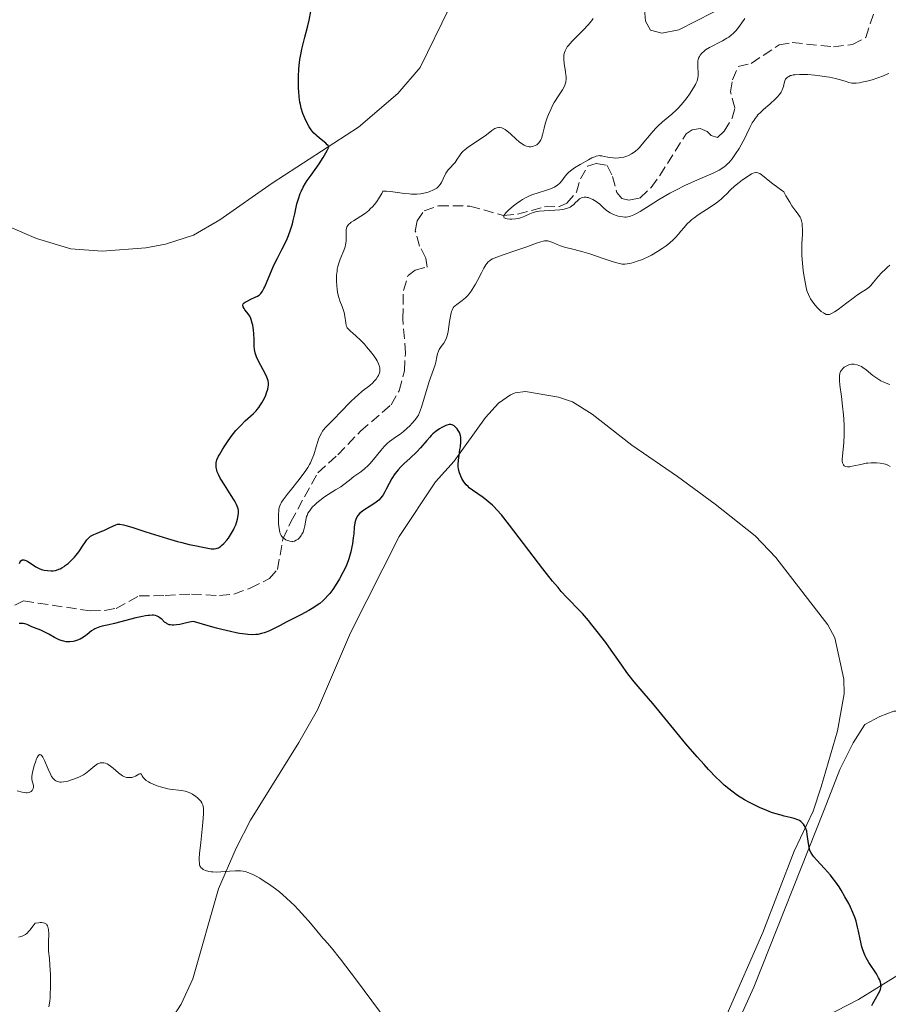
# Model space of a CAD drawing. Units: metres. Extents: x 628939 to 631599, y 4674098 to 4676460.
# Drawn here: x 629089 to 629236, y 4675602 to 4675769 of the extents above; entities that cross this region are included whole.
import ezdxf

# ---------------------------------------------------------------- set-up
doc = ezdxf.new("R2010")
doc.units = ezdxf.units.M
doc.header["$MEASUREMENT"] = 0
doc.linetypes.add('DGN Style 3', pattern=[2.435891, 1.739922, -0.695969])
for name, color, linetype, lineweight in [('Barranco lineal', 142, 'DGN Style 3', 13), ('Curva de nivel directora', 30, 'Continuous', 30), ('Curva de nivel intermedia', 30, 'Continuous', 0), ('Línea de cambio de uso (parcela vista)', 92, 'Continuous', 0)]:
    doc.layers.add(name, color=color, linetype=linetype, lineweight=lineweight)

msp = doc.modelspace()

# ---------------------------------------------------------------- linework, layer by layer
at = {"layer": 'Barranco lineal', "color": 142, "linetype": 'DGN Style 3', "lineweight": 13}
for points in [[(629155.96, 4675726.4, 365.9), (629157.99, 4675726.95, 365.9), (629157.8, 4675728.47, 365.75), (629156.74, 4675730.5, 365.29), (629156.01, 4675733.04, 364.98), (629156.32, 4675734.75, 364.76), (629157.49, 4675736.47, 364.76), (629159.93, 4675737.33, 364.76), (629165.25, 4675737.28, 364.7), (629170.95, 4675735.68, 364.68), (629173.32, 4675735.88, 364.76), (629177.9, 4675737.16, 364.6), (629180.45, 4675737.21, 364.53), (629181.64, 4675737.74, 364.22), (629183.29, 4675739.61, 364.22), (629183.95, 4675741.86, 364.07), (629185.18, 4675744.02, 363.92), (629186.63, 4675744.46, 363.92), (629188.51, 4675744.15, 363.76), (629189.39, 4675742.3, 363.69), (629190.12, 4675739.59, 363.69), (629190.98, 4675738.58, 363.53), (629192.18, 4675738.26, 363.53), (629194.05, 4675738.63, 363.61), (629195.92, 4675740.41, 363.38), (629197.39, 4675742.44, 363.08), (629201.86, 4675749.49, 362.85), (629202.87, 4675750.19, 362.85), (629204.23, 4675750.38, 362.77), (629205.43, 4675749.88, 362.62), (629206.12, 4675749.22, 362.77), (629207.15, 4675748.9, 362.92), (629208.32, 4675749.94, 363), (629209.65, 4675752.13, 362.51), (629210.13, 4675753.88, 362.09), (629209.4, 4675756.6, 361.63), (629209.7, 4675758.65, 361.55), (629210.69, 4675760.88, 361.4), (629212.89, 4675761.43, 361.09), (629217.6, 4675764.57, 360.64), (629219.81, 4675764.95, 360.48), (629226.8, 4675764.22, 360.18), (629230.03, 4675764.62, 360.1), (629232.28, 4675765.78, 359.9), (629234.28, 4675771.87, 360.01)], [(629088.17, 4675669.74, 374.44), (629089.69, 4675670.44, 374.22), (629100.95, 4675668.77, 374.29), (629103.44, 4675668.82, 374.22), (629105.37, 4675669.18, 374.14), (629109.25, 4675671.29, 373.91), (629113.67, 4675671.37, 373.53), (629118.09, 4675671.62, 372.77), (629122.86, 4675671.36, 372.23), (629125.28, 4675671.62, 371.64), (629128.07, 4675672.63, 371.26), (629131.32, 4675674.23, 371.09), (629132.66, 4675675.78, 370.86), (629133.59, 4675680.9, 370.4), (629134.91, 4675683.82, 369.1), (629139.51, 4675692.13, 368.58), (629142.88, 4675695.19, 368.49), (629146.73, 4675699.18, 368.11), (629151.9, 4675703.65, 367.62), (629153.27, 4675706.03, 367.19), (629154.15, 4675709.38, 366.84), (629154.34, 4675712.36, 366.9), (629153.89, 4675718.19, 366.21), (629153.98, 4675722.96, 365.82), (629154.78, 4675725.53, 365.67), (629155.96, 4675726.4, 365.9)]]:
    msp.add_polyline3d(points, dxfattribs=at)
at = {"layer": 'Curva de nivel directora', "color": 30, "linetype": 'Continuous', "lineweight": 30, "elevation": 375, "flags": 128}
for points in [[(629130.82, 4675705.64), (629131.02, 4675706.28), (629131.1, 4675706.7), (629131.12, 4675706.89), (629131.13, 4675707.17), (629131.12, 4675707.35), (629131.07, 4675707.71), (629130.97, 4675708.06), (629130.88, 4675708.3), (629130.63, 4675708.83), (629129.48, 4675711.01), (629129.14, 4675711.74), (629129.01, 4675712.09), (629128.9, 4675712.41), (629128.78, 4675713.02), (629128.72, 4675713.59), (629128.71, 4675714.73), (629128.65, 4675715.68), (629128.59, 4675716.32), (629128.47, 4675717.11), (629128.4, 4675717.46), (629128.24, 4675718.08), (629128.1, 4675718.42), (629127.99, 4675718.62), (629127.73, 4675719.01), (629127.49, 4675719.32), (629127.15, 4675719.74), (629127.01, 4675719.94), (629126.86, 4675720.23), (629126.82, 4675720.37), (629126.81, 4675720.49), (629126.88, 4675720.71), (629127.05, 4675720.91), (629127.21, 4675721.03), (629127.62, 4675721.25), (629128.16, 4675721.5), (629128.91, 4675721.84), (629129.26, 4675722.03), (629129.54, 4675722.21), (629129.66, 4675722.32), (629129.85, 4675722.5), (629130.11, 4675722.85), (629130.38, 4675723.32), (629130.52, 4675723.61), (629132.07, 4675727.29), (629132.65, 4675728.46), (629133.42, 4675729.91), (629133.81, 4675730.65), (629134.31, 4675731.73), (629134.55, 4675732.31), (629134.9, 4675733.25), (629135.2, 4675734.27), (629135.34, 4675734.81), (629135.59, 4675735.98), (629135.82, 4675737.08), (629135.95, 4675737.65), (629136.2, 4675738.51), (629136.52, 4675739.39), (629136.71, 4675739.83), (629137.04, 4675740.5), (629137.43, 4675741.16), (629137.72, 4675741.6), (629138.36, 4675742.51), (629139.74, 4675744.44), (629140.43, 4675745.5), (629140.87, 4675746.26), (629141.08, 4675746.66), (629141.38, 4675747.27), (629141.23, 4675747.5), (629141.1, 4675747.64), (629140.83, 4675747.93), (629140.35, 4675748.34), (629139.7, 4675748.84), (629139.4, 4675749.08), (629139.2, 4675749.25), (629138.84, 4675749.59), (629138.55, 4675749.93), (629138.37, 4675750.17), (629138.04, 4675750.69), (629137.53, 4675751.62), (629137.29, 4675752.14), (629136.96, 4675752.97), (629136.7, 4675753.84), (629136.56, 4675754.44), (629136.48, 4675754.86), (629136.35, 4675755.74), (629136.26, 4675756.69), (629136.22, 4675757.19), (629136.2, 4675757.97), (629136.21, 4675759.22), (629136.27, 4675760.42), (629136.33, 4675761.06), (629136.47, 4675762.09), (629136.67, 4675763.22), (629136.8, 4675763.83), (629137.29, 4675765.84), (629137.78, 4675767.76), (629138.01, 4675768.74), (629138.3, 4675770.2)], [(629093.14, 4675675.66), (629093.72, 4675675.58), (629094.37, 4675675.54), (629094.71, 4675675.56), (629095.08, 4675675.62), (629095.27, 4675675.66), (629095.66, 4675675.8), (629095.87, 4675675.89), (629096.18, 4675676.06), (629096.52, 4675676.27), (629096.74, 4675676.43), (629097.2, 4675676.8), (629097.87, 4675677.42), (629098.3, 4675677.87), (629098.57, 4675678.18), (629099.05, 4675678.78), (629099.28, 4675679.11), (629099.68, 4675679.73), (629100.15, 4675680.47), (629100.39, 4675680.79), (629100.65, 4675681.08), (629100.79, 4675681.21), (629101.03, 4675681.39), (629101.55, 4675681.69), (629102.13, 4675681.94), (629102.91, 4675682.24), (629103.29, 4675682.39), (629104.06, 4675682.75), (629104.92, 4675683.18), (629105.28, 4675683.34), (629105.57, 4675683.43), (629105.72, 4675683.44), (629106, 4675683.44), (629106.58, 4675683.33), (629106.97, 4675683.23), (629108.03, 4675682.91), (629110.37, 4675682.17), (629114.07, 4675681), (629115.76, 4675680.5), (629116.48, 4675680.31), (629117.71, 4675680.01), (629118.67, 4675679.81), (629120.04, 4675679.56), (629121.42, 4675679.28), (629121.79, 4675679.25), (629121.97, 4675679.26), (629122.28, 4675679.31), (629122.44, 4675679.36), (629122.67, 4675679.46), (629123.03, 4675679.67), (629123.21, 4675679.81), (629123.58, 4675680.15), (629124.1, 4675680.73), (629124.36, 4675681.07), (629124.73, 4675681.62), (629125.07, 4675682.19), (629125.23, 4675682.48), (629125.36, 4675682.78), (629125.6, 4675683.35), (629125.78, 4675683.91), (629125.88, 4675684.26), (629126.02, 4675684.9), (629126.07, 4675685.29), (629126.08, 4675685.47), (629126.07, 4675685.76), (629126.02, 4675686.06), (629125.97, 4675686.22), (629125.74, 4675686.78), (629125.57, 4675687.11), (629125.36, 4675687.48), (629124.84, 4675688.31), (629123.68, 4675690.09), (629123.18, 4675690.88), (629122.97, 4675691.23), (629122.67, 4675691.83), (629122.47, 4675692.31), (629122.39, 4675692.59), (629122.29, 4675693.08), (629122.26, 4675693.4), (629122.26, 4675693.56), (629122.29, 4675693.83), (629122.42, 4675694.3), (629122.69, 4675694.92), (629122.88, 4675695.29), (629123.34, 4675696.08), (629123.62, 4675696.52), (629124.08, 4675697.21), (629124.84, 4675698.27), (629125.64, 4675699.28), (629126.04, 4675699.74), (629126.44, 4675700.16), (629127.21, 4675700.9), (629128.62, 4675702.17), (629129.04, 4675702.6), (629129.24, 4675702.83), (629129.52, 4675703.19), (629129.7, 4675703.45), (629130.04, 4675703.97), (629130.46, 4675704.77), (629130.7, 4675705.3), (629130.82, 4675705.64)], [(629163.29, 4675699.3), (629163.07, 4675699.6), (629162.91, 4675699.77), (629162.57, 4675700.06), (629162.34, 4675700.19), (629162.23, 4675700.24), (629162.04, 4675700.29), (629161.73, 4675700.3), (629161.37, 4675700.22), (629161.15, 4675700.14), (629160.72, 4675699.94), (629160.49, 4675699.82), (629160.12, 4675699.59), (629159.55, 4675699.19), (629158.97, 4675698.72), (629158.7, 4675698.46), (629158.44, 4675698.19), (629157.93, 4675697.61), (629156.87, 4675696.34), (629156.24, 4675695.66), (629155.13, 4675694.62), (629154.07, 4675693.65), (629153.56, 4675693.15), (629153.08, 4675692.63), (629152.86, 4675692.37), (629152.55, 4675691.96), (629152.01, 4675691.15), (629151.57, 4675690.35), (629151.07, 4675689.36), (629150.84, 4675688.92), (629150.55, 4675688.42), (629150.41, 4675688.2), (629150.18, 4675687.89), (629149.82, 4675687.49), (629149.63, 4675687.31), (629149.18, 4675686.97), (629148.39, 4675686.47), (629147.29, 4675685.81), (629146.82, 4675685.46), (629146.62, 4675685.28), (629146.29, 4675684.91), (629146.04, 4675684.52), (629145.92, 4675684.24), (629145.86, 4675684.05), (629145.76, 4675683.66), (629145.66, 4675682.93), (629145.58, 4675681.78), (629145.51, 4675681.12), (629145.36, 4675680.12), (629145.26, 4675679.59), (629145.07, 4675678.78), (629144.74, 4675677.59), (629144.61, 4675677.21), (629144.33, 4675676.48), (629144, 4675675.76), (629143.75, 4675675.26), (629143.17, 4675674.19), (629142.45, 4675672.99), (629142.02, 4675672.36), (629141.53, 4675671.72), (629141.26, 4675671.41), (629140.67, 4675670.78), (629140.34, 4675670.48), (629139.82, 4675670.04), (629139.24, 4675669.62), (629138.83, 4675669.34), (629137.98, 4675668.83), (629136.65, 4675668.11), (629134.92, 4675667.25), (629134.13, 4675666.85), (629133.1, 4675666.3), (629131.9, 4675665.66), (629131.32, 4675665.38), (629130.74, 4675665.15), (629130.44, 4675665.04), (629129.97, 4675664.91), (629129.35, 4675664.79), (629129, 4675664.75), (629128.4, 4675664.73), (629127.67, 4675664.77), (629127.24, 4675664.81), (629126.26, 4675664.96), (629125.69, 4675665.06), (629124.73, 4675665.26), (629123.22, 4675665.62), (629122.36, 4675665.84), (629120.93, 4675666.23), (629118.43, 4675666.95), (629118.06, 4675666.91), (629117.25, 4675666.74), (629116.13, 4675666.48), (629115.59, 4675666.38), (629115.09, 4675666.33), (629114.86, 4675666.33), (629114.54, 4675666.38), (629114.35, 4675666.43), (629114.01, 4675666.58), (629113.85, 4675666.67), (629113.56, 4675666.88), (629113.06, 4675667.34), (629112.82, 4675667.55)], [(629230.47, 4675616.77), (629230.1, 4675617.72), (629229.69, 4675618.64), (629229.39, 4675619.23), (629228.76, 4675620.38), (629228.1, 4675621.49), (629227.75, 4675622.04), (629227.2, 4675622.84), (629226.6, 4675623.64), (629226.29, 4675624.03), (629225.28, 4675625.18), (629224.01, 4675626.56), (629223.51, 4675627.13), (629223.31, 4675627.38), (629223.02, 4675627.82), (629222.82, 4675628.22), (629222.74, 4675628.47), (629222.63, 4675629.04), (629222.53, 4675629.8), (629222.38, 4675630.93), (629222.28, 4675631.47), (629222.15, 4675631.92), (629222.07, 4675632.12), (629221.92, 4675632.41), (629221.75, 4675632.68), (629221.64, 4675632.8), (629221.4, 4675633.03), (629221.27, 4675633.13), (629221.04, 4675633.27), (629220.78, 4675633.4), (629220.17, 4675633.61), (629219.48, 4675633.8), (629218.47, 4675634.04), (629217.94, 4675634.17), (629216.87, 4675634.48), (629216.33, 4675634.66), (629215.51, 4675634.96), (629214.26, 4675635.49), (629213.7, 4675635.75), (629212.59, 4675636.32), (629211.77, 4675636.79), (629210.59, 4675637.53), (629209.6, 4675638.24), (629209.1, 4675638.63), (629208.33, 4675639.29), (629207.49, 4675640.08), (629207.03, 4675640.53), (629205.67, 4675641.94), (629204.92, 4675642.74), (629203.73, 4675644.07), (629201.83, 4675646.27), (629196.24, 4675653.1), (629194.77, 4675654.8), (629193.06, 4675656.77), (629192.24, 4675657.8), (629191.82, 4675658.35), (629190.96, 4675659.55), (629189.16, 4675662.13), (629188.24, 4675663.43), (629186.82, 4675665.3), (629185.91, 4675666.43), (629185.34, 4675667.12), (629184.31, 4675668.3), (629183.38, 4675669.29), (629182.29, 4675670.39), (629181.69, 4675671.01), (629180.73, 4675672.06), (629180.18, 4675672.7), (629179.25, 4675673.81), (629177.62, 4675675.86), (629171.98, 4675683.28), (629170.58, 4675685.02), (629169.82, 4675685.88), (629169.36, 4675686.37), (629169.06, 4675686.66), (629168.48, 4675687.19), (629168.14, 4675687.46), (629167.47, 4675687.97), (629165.69, 4675689.2), (629165.15, 4675689.6), (629164.93, 4675689.79), (629164.64, 4675690.08), (629164.24, 4675690.6), (629163.88, 4675691.19), (629163.71, 4675691.54), (629163.49, 4675692.12), (629163.38, 4675692.55), (629163.33, 4675692.78), (629163.29, 4675693.14), (629163.28, 4675693.51), (629163.31, 4675694.28), (629163.41, 4675695.08), (629163.57, 4675696.09), (629163.64, 4675696.55), (629163.73, 4675697.36), (629163.73, 4675697.71), (629163.7, 4675698.18), (629163.67, 4675698.39), (629163.56, 4675698.78), (629163.48, 4675698.96), (629163.29, 4675699.3)], [(629088.99, 4675676.81), (629089.09, 4675677.05), (629089.22, 4675677.23), (629089.46, 4675677.4), (629089.56, 4675677.41), (629089.73, 4675677.41), (629089.91, 4675677.36), (629090.34, 4675677.15), (629091.77, 4675676.21), (629092, 4675676.08), (629092.44, 4675675.87), (629092.86, 4675675.73), (629093.14, 4675675.66)], [(629112.82, 4675667.55), (629112.5, 4675667.78), (629112.32, 4675667.86), (629112.02, 4675667.96), (629111.67, 4675668.01), (629111.47, 4675668.01), (629111.02, 4675668), (629110.76, 4675667.97), (629110.33, 4675667.9), (629109.83, 4675667.81), (629108.71, 4675667.56), (629105.09, 4675666.65), (629104.09, 4675666.41), (629103.01, 4675666.16), (629102.56, 4675666.04), (629102, 4675665.85), (629101.76, 4675665.75), (629101.55, 4675665.63), (629101.17, 4675665.37), (629100.46, 4675664.75), (629100.01, 4675664.42), (629099.52, 4675664.12), (629099.24, 4675663.98), (629098.78, 4675663.79), (629098.3, 4675663.65), (629098.05, 4675663.59), (629097.53, 4675663.52), (629097.27, 4675663.52), (629096.87, 4675663.55), (629096.47, 4675663.62), (629096.21, 4675663.7), (629095.69, 4675663.89), (629094.92, 4675664.27), (629093.95, 4675664.81), (629093.5, 4675665.06), (629093.17, 4675665.23), (629092.57, 4675665.5), (629091.52, 4675665.9), (629091.06, 4675666.08), (629090.26, 4675666.44), (629089.86, 4675666.57), (629089.58, 4675666.63), (629089.43, 4675666.64), (629089.2, 4675666.63), (629088.94, 4675666.6)], [(629233.32, 4675601.97), (629233.5, 4675602.34), (629233.93, 4675603.11), (629234.45, 4675604.01), (629234.66, 4675604.42), (629234.79, 4675604.76), (629234.83, 4675604.94), (629234.87, 4675605.2), (629234.86, 4675605.48), (629234.84, 4675605.62), (629234.76, 4675605.94), (629234.7, 4675606.11), (629234.59, 4675606.38), (629234.45, 4675606.67), (629234.08, 4675607.31), (629232.8, 4675609.28), (629232.35, 4675610.02), (629232.17, 4675610.37), (629231.93, 4675610.93), (629231.73, 4675611.56), (629231.64, 4675611.92), (629231.35, 4675613.22), (629231.07, 4675614.55), (629230.91, 4675615.24), (629230.63, 4675616.27), (629230.47, 4675616.77)]]:
    msp.add_lwpolyline(points, dxfattribs=at)
at = {"layer": 'Curva de nivel intermedia', "color": 30, "linetype": 'Continuous', "lineweight": 0, "flags": 128}
for points, elevation in [([(629174, 4675735.36), (629173.66, 4675735.25), (629173.43, 4675735.2), (629172.99, 4675735.12), (629172.33, 4675735.08), (629172.01, 4675735.08), (629171.56, 4675735.13), (629171.31, 4675735.19), (629171.21, 4675735.22), (629171.08, 4675735.3), (629171.01, 4675735.41), (629171.02, 4675735.64), (629171.06, 4675735.74), (629171.17, 4675735.92), (629171.33, 4675736.12), (629171.8, 4675736.61), (629172.62, 4675737.32), (629173.08, 4675737.68), (629173.79, 4675738.17), (629174.13, 4675738.39), (629174.8, 4675738.75), (629175.46, 4675739.06), (629175.9, 4675739.23), (629176.81, 4675739.53), (629178.24, 4675739.96), (629178.92, 4675740.2), (629179.55, 4675740.47), (629179.82, 4675740.63), (629180.07, 4675740.8), (629180.5, 4675741.17), (629180.84, 4675741.56), (629181.39, 4675742.31), (629181.73, 4675742.74), (629181.92, 4675742.94), (629182.26, 4675743.23), (629182.95, 4675743.73), (629183.91, 4675744.32), (629185.31, 4675745.11), (629185.92, 4675745.42), (629186.41, 4675745.63), (629186.61, 4675745.71), (629186.96, 4675745.79), (629187.17, 4675745.81), (629187.31, 4675745.8), (629187.61, 4675745.76), (629187.99, 4675745.68), (629188.59, 4675745.54), (629188.94, 4675745.48), (629189.52, 4675745.42), (629189.85, 4675745.41), (629190.47, 4675745.44), (629190.8, 4675745.48), (629191.31, 4675745.58), (629191.84, 4675745.75), (629192.11, 4675745.85), (629192.64, 4675746.12), (629192.91, 4675746.29), (629193.3, 4675746.58), (629193.69, 4675746.92), (629193.94, 4675747.18), (629194.44, 4675747.73), (629195.92, 4675749.56), (629196.68, 4675750.43), (629197.06, 4675750.82), (629197.85, 4675751.53), (629199.45, 4675752.85), (629200.23, 4675753.57), (629200.62, 4675753.96), (629201.36, 4675754.8), (629202.04, 4675755.67), (629202.44, 4675756.24), (629203.12, 4675757.27), (629203.44, 4675757.85), (629203.57, 4675758.11), (629203.71, 4675758.48), (629203.77, 4675758.66), (629203.85, 4675759.01), (629203.88, 4675759.29), (629203.88, 4675759.88), (629203.82, 4675760.81), (629203.82, 4675761.32), (629203.87, 4675761.83), (629203.93, 4675762.09), (629204.04, 4675762.42), (629204.11, 4675762.59), (629204.25, 4675762.83), (629204.53, 4675763.18), (629204.89, 4675763.5), (629205.17, 4675763.71), (629205.82, 4675764.11), (629208.05, 4675765.26), (629208.76, 4675765.67), (629209.09, 4675765.89), (629209.54, 4675766.23), (629209.81, 4675766.47), (629210.29, 4675766.96), (629210.5, 4675767.21), (629210.88, 4675767.7), (629211.78, 4675769.03)], 365), ([(629172.1, 4675749.52), (629173.09, 4675748.62), (629173.62, 4675748.16), (629174.16, 4675747.77), (629174.42, 4675747.61), (629174.67, 4675747.49), (629174.83, 4675747.43), (629175.14, 4675747.35), (629175.29, 4675747.33), (629175.57, 4675747.32), (629175.83, 4675747.35), (629176, 4675747.39), (629176.3, 4675747.5), (629176.58, 4675747.66), (629176.7, 4675747.75), (629176.87, 4675747.9), (629177.1, 4675748.18), (629177.28, 4675748.51), (629177.36, 4675748.7), (629177.55, 4675749.35), (629177.82, 4675750.48), (629178.01, 4675751.17), (629178.36, 4675752.21), (629178.57, 4675752.77), (629178.93, 4675753.6), (629179.32, 4675754.4), (629179.53, 4675754.78), (629179.74, 4675755.14), (629180.16, 4675755.79), (629180.92, 4675756.93), (629181.21, 4675757.46), (629181.32, 4675757.72), (629181.47, 4675758.25), (629181.53, 4675758.8), (629181.54, 4675759.18), (629181.52, 4675759.45), (629181.45, 4675760.01), (629181.21, 4675761.43), (629181.14, 4675762.16), (629181.15, 4675762.65), (629181.18, 4675762.89), (629181.25, 4675763.24), (629181.38, 4675763.57), (629181.48, 4675763.79), (629181.74, 4675764.21), (629181.89, 4675764.42), (629182.21, 4675764.81), (629182.57, 4675765.18), (629183.3, 4675765.9), (629184.05, 4675766.64), (629184.5, 4675767.1), (629185.27, 4675767.94), (629185.88, 4675768.67), (629186.13, 4675769.02)], 370), ([(629227.17, 4675758.87), (629226.13, 4675759.09), (629225.62, 4675759.17), (629224.53, 4675759.32), (629223.66, 4675759.42), (629222.47, 4675759.52), (629221.88, 4675759.54), (629221.05, 4675759.55), (629220.31, 4675759.5), (629219.99, 4675759.46), (629219.72, 4675759.4), (629219.55, 4675759.35), (629219.27, 4675759.23), (629219.15, 4675759.16), (629218.95, 4675759.01), (629218.79, 4675758.85), (629218.71, 4675758.74), (629218.58, 4675758.5), (629218.45, 4675758.09), (629218.33, 4675757.52), (629218.26, 4675757.22), (629218.09, 4675756.78), (629217.96, 4675756.54), (629217.69, 4675756.14), (629217.28, 4675755.68), (629217.02, 4675755.42), (629216.01, 4675754.54), (629214.99, 4675753.64), (629214.49, 4675753.17), (629214.03, 4675752.69), (629213.82, 4675752.45), (629213.54, 4675752.08), (629213.37, 4675751.84), (629213.06, 4675751.34), (629212.66, 4675750.58), (629212.15, 4675749.49), (629211.87, 4675748.9), (629211.21, 4675747.65), (629210.83, 4675747.02), (629210.25, 4675746.1), (629209.65, 4675745.28), (629209.36, 4675744.91), (629209.07, 4675744.59), (629208.88, 4675744.4), (629208.5, 4675744.05), (629208.3, 4675743.89), (629207.89, 4675743.61), (629207.45, 4675743.34), (629206.42, 4675742.84), (629204.98, 4675742.2), (629202.78, 4675741.26), (629201.67, 4675740.76), (629200.1, 4675739.99), (629199.09, 4675739.45), (629198.44, 4675739.09), (629197.17, 4675738.33), (629195.77, 4675737.44), (629194.07, 4675736.36), (629193.35, 4675735.96), (629193.03, 4675735.8), (629192.47, 4675735.58), (629191.99, 4675735.46), (629191.7, 4675735.42), (629191.51, 4675735.41), (629191.16, 4675735.43), (629190.58, 4675735.53), (629190.21, 4675735.63), (629189.54, 4675735.86), (629188.98, 4675736.13), (629188.72, 4675736.29), (629188.33, 4675736.59), (629187.9, 4675736.99), (629187.24, 4675737.59), (629186.88, 4675737.88), (629186.62, 4675738.06), (629186.08, 4675738.38), (629185.67, 4675738.57), (629185.28, 4675738.7), (629185.09, 4675738.75), (629184.92, 4675738.77), (629184.59, 4675738.78), (629184.3, 4675738.73), (629184.13, 4675738.66), (629183.81, 4675738.49), (629183.5, 4675738.22), (629183.09, 4675737.8), (629182.85, 4675737.56), (629182.47, 4675737.25), (629182.24, 4675737.1), (629181.8, 4675736.9), (629181.23, 4675736.74), (629180.89, 4675736.68), (629180.5, 4675736.63), (629179.65, 4675736.57), (629177.8, 4675736.48), (629176.96, 4675736.4), (629176.59, 4675736.33), (629175.95, 4675736.17), (629175.41, 4675735.97), (629174.55, 4675735.57), (629174, 4675735.36)], 365), ([(629236.18, 4675759.74), (629235.76, 4675759.53), (629235.31, 4675759.34), (629234.35, 4675758.98), (629233.36, 4675758.66), (629232.72, 4675758.49), (629231.59, 4675758.23), (629231.24, 4675758.16), (629230.66, 4675758.09), (629230.19, 4675758.08), (629229.92, 4675758.1), (629229.4, 4675758.21), (629228.78, 4675758.4), (629227.77, 4675758.71), (629227.17, 4675758.87)], 365), ([(629148.44, 4675712.66), (629147.75, 4675713.48), (629147.38, 4675713.91), (629146.79, 4675714.53), (629145.96, 4675715.33), (629145.48, 4675715.73), (629144.95, 4675716.16), (629144.73, 4675716.36), (629144.56, 4675716.56), (629144.48, 4675716.67), (629144.39, 4675716.85), (629144.32, 4675717.05), (629144.22, 4675717.51), (629144.07, 4675718.62), (629143.94, 4675719.25), (629143.85, 4675719.58), (629143.61, 4675720.26), (629143.25, 4675721.25), (629143.07, 4675721.79), (629142.85, 4675722.66), (629142.75, 4675723.28), (629142.7, 4675723.71), (629142.65, 4675724.6), (629142.66, 4675725.27), (629142.68, 4675725.6), (629142.75, 4675726.25), (629142.8, 4675726.57), (629142.9, 4675727.03), (629143.02, 4675727.47), (629143.3, 4675728.29), (629143.9, 4675729.74), (629144.13, 4675730.4), (629144.21, 4675730.72), (629144.3, 4675731.34), (629144.32, 4675731.92), (629144.29, 4675732.93), (629144.3, 4675733.31), (629144.33, 4675733.48), (629144.41, 4675733.74), (629144.57, 4675733.99), (629144.68, 4675734.13), (629144.97, 4675734.4), (629145.17, 4675734.55), (629145.52, 4675734.78), (629146.81, 4675735.56), (629147.58, 4675736.1), (629148.12, 4675736.55), (629148.39, 4675736.79), (629148.79, 4675737.21), (629149.32, 4675737.84), (629149.58, 4675738.2), (629149.96, 4675738.78), (629150.31, 4675739.43), (629150.48, 4675739.78), (629150.84, 4675739.82), (629151.12, 4675739.82), (629151.78, 4675739.77), (629154.15, 4675739.43), (629154.96, 4675739.34), (629155.35, 4675739.31), (629155.9, 4675739.3), (629156.24, 4675739.31), (629156.88, 4675739.36), (629157.18, 4675739.4), (629157.72, 4675739.51), (629158.2, 4675739.64), (629158.49, 4675739.74), (629158.99, 4675739.96), (629159.44, 4675740.2), (629159.63, 4675740.33), (629159.94, 4675740.6), (629160.12, 4675740.8), (629160.22, 4675740.94), (629160.42, 4675741.26), (629160.73, 4675741.91), (629161.18, 4675742.83), (629161.44, 4675743.24), (629161.59, 4675743.42), (629161.89, 4675743.75), (629162.5, 4675744.34), (629162.78, 4675744.66), (629163.12, 4675745.22), (629163.47, 4675745.79), (629163.69, 4675746.1), (629163.96, 4675746.41), (629164.12, 4675746.57), (629164.39, 4675746.81), (629165.03, 4675747.29), (629167.17, 4675748.71), (629168.05, 4675749.36), (629168.95, 4675750.05), (629169.32, 4675750.3), (629169.49, 4675750.39), (629169.81, 4675750.51), (629170.1, 4675750.56), (629170.29, 4675750.56), (629170.64, 4675750.49), (629171.01, 4675750.34), (629171.2, 4675750.23), (629171.53, 4675750), (629172.1, 4675749.52)], 370), ([(629236.37, 4675727.25), (629235.97, 4675726.94), (629235.6, 4675726.62), (629234.96, 4675725.99), (629234.42, 4675725.39), (629233.59, 4675724.37), (629233.12, 4675723.83), (629232.83, 4675723.56), (629232.64, 4675723.4), (629232.24, 4675723.11), (629231.69, 4675722.75), (629230.73, 4675722.12), (629230.13, 4675721.68), (629229.06, 4675720.88), (629227.6, 4675719.79), (629226.98, 4675719.36), (629226.48, 4675719.07), (629226.27, 4675718.98), (629226.15, 4675718.94), (629225.91, 4675718.9), (629225.7, 4675718.91), (629225.56, 4675718.95), (629225.28, 4675719.08), (629225.11, 4675719.18), (629224.75, 4675719.46), (629224.38, 4675719.79), (629224.13, 4675720.04), (629223.66, 4675720.57), (629223.2, 4675721.18), (629222.95, 4675721.58), (629222.8, 4675721.83), (629222.56, 4675722.31), (629222.36, 4675722.81), (629222.26, 4675723.2), (629222.02, 4675724.38), (629221.8, 4675725.63), (629221.69, 4675726.38), (629221.55, 4675727.59), (629221.46, 4675728.89), (629221.44, 4675729.55), (629221.48, 4675730.87), (629221.56, 4675732.54), (629221.57, 4675733.3), (629221.54, 4675734), (629221.5, 4675734.32), (629221.41, 4675734.76), (629221.27, 4675735.15), (629221.15, 4675735.4), (629220.84, 4675735.89), (629220.44, 4675736.43), (629219.79, 4675737.34), (629219.4, 4675737.93), (629218.75, 4675739.03), (629218.4, 4675739.7), (629217.59, 4675740.26), (629216.32, 4675741.2), (629214.82, 4675742.44), (629214.36, 4675742.77), (629214.16, 4675742.87), (629214.03, 4675742.91), (629213.77, 4675742.96), (629213.64, 4675742.95), (629213.38, 4675742.91), (629213.12, 4675742.81), (629212.93, 4675742.71), (629212.51, 4675742.47), (629211.42, 4675741.73), (629210.84, 4675741.29), (629210.04, 4675740.64), (629209.4, 4675740.04), (629208.69, 4675739.3), (629208.33, 4675738.94), (629207.8, 4675738.46), (629207.5, 4675738.21), (629207, 4675737.83), (629206.1, 4675737.21), (629203.89, 4675735.77)], 370), ([(629203.89, 4675735.77), (629203.18, 4675735.25), (629202.85, 4675734.99), (629202.55, 4675734.72), (629202, 4675734.19), (629201.52, 4675733.66), (629200.93, 4675732.95), (629200.63, 4675732.6), (629199.99, 4675731.91), (629199.65, 4675731.58), (629199.09, 4675731.07), (629198.48, 4675730.57), (629198.14, 4675730.33), (629197.79, 4675730.08), (629197.04, 4675729.59), (629195.98, 4675728.99), (629195.45, 4675728.71), (629194.68, 4675728.35), (629194.3, 4675728.2), (629193.59, 4675727.93), (629192.95, 4675727.73), (629192.55, 4675727.63), (629191.87, 4675727.5), (629191.49, 4675727.45), (629191.31, 4675727.45), (629191.04, 4675727.46), (629190.56, 4675727.55), (629189.53, 4675727.84), (629188.01, 4675728.36), (629185.58, 4675729.18), (629184.4, 4675729.54), (629182.88, 4675729.94), (629181.27, 4675730.34), (629180.61, 4675730.55), (629180.03, 4675730.8), (629179.32, 4675731.12), (629178.98, 4675731.25), (629178.63, 4675731.34), (629178.45, 4675731.37), (629178.17, 4675731.39), (629177.88, 4675731.37), (629177.67, 4675731.34), (629177.24, 4675731.25), (629176.51, 4675731.01), (629174.7, 4675730.34), (629173, 4675729.76), (629170.73, 4675728.99), (629169.8, 4675728.64), (629169.09, 4675728.34), (629168.82, 4675728.18), (629168.51, 4675727.96), (629168.37, 4675727.83), (629168.11, 4675727.55), (629167.95, 4675727.32), (629167.62, 4675726.77), (629167.2, 4675725.96), (629166.54, 4675724.7), (629166.19, 4675724.05), (629165.64, 4675723.13), (629165.35, 4675722.72), (629165.07, 4675722.36), (629164.88, 4675722.14), (629164.5, 4675721.76), (629163.96, 4675721.3), (629163.04, 4675720.63), (629162.74, 4675720.39), (629162.61, 4675720.26), (629162.44, 4675720.06), (629162.29, 4675719.82), (629162.23, 4675719.68), (629162.15, 4675719.46), (629162, 4675718.9), (629161.81, 4675717.75), (629161.55, 4675716.05), (629161.39, 4675715.3), (629161.29, 4675714.98), (629161.07, 4675714.46), (629160.84, 4675714.06), (629160.39, 4675713.49), (629160.16, 4675713.16), (629160.06, 4675712.99), (629159.94, 4675712.73), (629159.79, 4675712.28), (629159.66, 4675711.74), (629159.47, 4675710.88), (629159.35, 4675710.42), (629158.36, 4675707.56), (629157.06, 4675703.22), (629156.74, 4675702.32), (629156.54, 4675701.89), (629156.38, 4675701.64), (629155.99, 4675701.12), (629155.44, 4675700.49), (629155.12, 4675700.14), (629154.59, 4675699.61), (629154.02, 4675699.1), (629153.73, 4675698.87), (629153.43, 4675698.65), (629152.84, 4675698.26), (629152.04, 4675697.73), (629151.65, 4675697.44)], 370), ([(629151.65, 4675697.44), (629151.25, 4675697.1), (629151.05, 4675696.91), (629150.75, 4675696.6), (629150.15, 4675695.89), (629148.94, 4675694.37), (629148.33, 4675693.67), (629148.01, 4675693.35), (629147.39, 4675692.79), (629146.77, 4675692.31), (629145.62, 4675691.48), (629144.87, 4675690.91), (629143.9, 4675690.16), (629143.38, 4675689.78), (629142.49, 4675689.23), (629141.23, 4675688.47), (629140.63, 4675688.08), (629139.82, 4675687.47), (629139.34, 4675687.06), (629139.06, 4675686.79), (629138.56, 4675686.29), (629138.18, 4675685.83), (629138.02, 4675685.61), (629137.82, 4675685.28), (629137.67, 4675684.93), (629137.61, 4675684.74), (629137.47, 4675684.1), (629137.31, 4675683.17), (629137.21, 4675682.72), (629137.14, 4675682.5), (629136.99, 4675682.1), (629136.81, 4675681.73), (629136.67, 4675681.5), (629136.37, 4675681.12), (629136.15, 4675680.91), (629136.03, 4675680.82), (629135.85, 4675680.71), (629135.56, 4675680.59), (629135.25, 4675680.53), (629135.09, 4675680.53), (629134.75, 4675680.56), (629134.6, 4675680.6), (629134.3, 4675680.7), (629134.08, 4675680.8), (629133.78, 4675681), (629133.65, 4675681.11), (629133.41, 4675681.37), (629133.32, 4675681.52), (629133.15, 4675681.85), (629133.06, 4675682.1), (629132.93, 4675682.7), (629132.85, 4675683.5), (629132.82, 4675684.07), (629132.82, 4675685.12), (629132.87, 4675685.71), (629132.92, 4675686.03), (629133.08, 4675686.56), (629133.23, 4675686.92), (629133.36, 4675687.14), (629133.63, 4675687.56), (629134.33, 4675688.48), (629135.03, 4675689.35), (629136.14, 4675690.73), (629136.7, 4675691.46), (629137.47, 4675692.54), (629137.8, 4675693.04), (629138.08, 4675693.52), (629138.24, 4675693.82), (629138.51, 4675694.39), (629138.81, 4675695.17), (629139.21, 4675696.55), (629139.48, 4675697.42), (629139.64, 4675697.83), (629139.89, 4675698.42), (629140.17, 4675698.94), (629140.31, 4675699.18), (629140.46, 4675699.39), (629140.79, 4675699.79), (629142.25, 4675701.24), (629143.35, 4675702.39), (629145.05, 4675704.13), (629145.88, 4675704.94), (629146.28, 4675705.3), (629147.03, 4675705.93), (629148.29, 4675706.93), (629148.79, 4675707.36), (629149, 4675707.56), (629149.36, 4675707.96), (629149.63, 4675708.35), (629149.77, 4675708.59), (629149.84, 4675708.75), (629149.95, 4675709.06), (629149.99, 4675709.23), (629150.02, 4675709.56), (629149.99, 4675709.88), (629149.94, 4675710.1), (629149.78, 4675710.57), (629149.52, 4675711.09), (629149.36, 4675711.38), (629149.05, 4675711.85), (629148.44, 4675712.66)], 370), ([(629236.4, 4675693.22), (629236.01, 4675693.43), (629235.61, 4675693.58), (629235.33, 4675693.65), (629234.74, 4675693.76), (629234.09, 4675693.83), (629233.74, 4675693.84), (629233.2, 4675693.84), (629232.62, 4675693.79), (629232.33, 4675693.75), (629231.42, 4675693.56), (629230.27, 4675693.29), (629229.78, 4675693.19), (629229.57, 4675693.17), (629229.2, 4675693.16), (629228.9, 4675693.22), (629228.74, 4675693.28), (629228.65, 4675693.34), (629228.51, 4675693.48), (629228.39, 4675693.69), (629228.35, 4675693.82), (629228.31, 4675694.13), (629228.3, 4675694.38), (629228.33, 4675695.03), (629228.54, 4675697.22), (629228.61, 4675698.61), (629228.61, 4675700.13), (629228.56, 4675701.21), (629228.51, 4675701.93), (629228.37, 4675703.41), (629228.17, 4675705.05), (629227.91, 4675706.98), (629227.84, 4675707.74), (629227.81, 4675708.32), (629227.82, 4675708.56), (629227.88, 4675708.94), (629227.94, 4675709.15), (629228, 4675709.27), (629228.15, 4675709.5), (629228.46, 4675709.83), (629228.64, 4675709.99), (629228.96, 4675710.2), (629229.31, 4675710.37), (629229.5, 4675710.44), (629229.86, 4675710.51), (629230.05, 4675710.53), (629230.34, 4675710.52), (629230.81, 4675710.43), (629231.13, 4675710.32), (629231.29, 4675710.24), (629231.54, 4675710.11), (629231.8, 4675709.95), (629232.33, 4675709.55), (629233.49, 4675708.62), (629234.15, 4675708.15), (629234.86, 4675707.72), (629235.35, 4675707.47), (629236.03, 4675707.18), (629236.37, 4675707.06)], 370), ([(629110.45, 4675640.08), (629110.15, 4675640.33), (629110.03, 4675640.46), (629109.93, 4675640.58), (629109.77, 4675640.82), (629109.62, 4675641.07), (629109.55, 4675641.16), (629109.43, 4675641.22), (629109.17, 4675641.12), (629108.65, 4675640.81), (629108.33, 4675640.66), (629108, 4675640.58), (629107.82, 4675640.55), (629107.55, 4675640.54), (629107.12, 4675640.59), (629106.82, 4675640.68), (629106.67, 4675640.74), (629106.44, 4675640.85), (629106.22, 4675640.99), (629105.76, 4675641.33), (629104.85, 4675642.12), (629104.4, 4675642.49), (629104.01, 4675642.75), (629103.82, 4675642.86), (629103.53, 4675642.98), (629103.24, 4675643.06), (629103.1, 4675643.07), (629102.8, 4675643.06), (629102.66, 4675643.03), (629102.44, 4675642.96), (629102.22, 4675642.85), (629101.76, 4675642.53), (629100.75, 4675641.68), (629100.15, 4675641.24), (629099.83, 4675641.04), (629099.14, 4675640.68), (629098.44, 4675640.38), (629097.98, 4675640.21), (629097.16, 4675639.96), (629096.43, 4675639.81), (629096.06, 4675639.78), (629095.84, 4675639.79), (629095.46, 4675639.86), (629095.23, 4675639.94), (629095.11, 4675640), (629094.94, 4675640.11), (629094.69, 4675640.37), (629094.42, 4675640.76), (629094.28, 4675641.02), (629093.83, 4675642), (629093.22, 4675643.43), (629092.94, 4675643.98), (629092.81, 4675644.17), (629092.73, 4675644.27), (629092.58, 4675644.4), (629092.37, 4675644.43), (629092.24, 4675644.34), (629092.15, 4675644.23), (629091.98, 4675643.93), (629091.87, 4675643.71), (629091.68, 4675643.17), (629091.49, 4675642.57), (629091.2, 4675641.43), (629091.09, 4675640.81), (629091.08, 4675640.49), (629091.08, 4675640.31), (629091.14, 4675639.96), (629091.28, 4675639.43), (629091.33, 4675639.14), (629091.33, 4675638.86), (629091.3, 4675638.72), (629091.21, 4675638.47), (629091.13, 4675638.36), (629090.97, 4675638.21), (629090.75, 4675638.09), (629090.62, 4675638.05), (629090.3, 4675637.99), (629090.12, 4675637.99), (629089.8, 4675638.02), (629089.44, 4675638.08), (629088.61, 4675638.29)], 380), ([(629151.22, 4675599.27), (629146.04, 4675606.27), (629143.36, 4675609.79), (629141.81, 4675611.73), (629141.15, 4675612.51), (629140.59, 4675613.13), (629140.35, 4675613.37), (629138.83, 4675615.23), (629137.9, 4675616.31), (629137.32, 4675616.98), (629136.23, 4675618.16), (629135.48, 4675618.93), (629135.01, 4675619.39), (629134.14, 4675620.21), (629132.99, 4675621.2), (629132.32, 4675621.73), (629131.16, 4675622.56), (629130.6, 4675622.93), (629129.67, 4675623.52), (629128.92, 4675623.94), (629128.5, 4675624.15), (629127.79, 4675624.44), (629127.17, 4675624.63), (629126.87, 4675624.7), (629126.39, 4675624.76), (629126.14, 4675624.77), (629125.58, 4675624.76), (629124.57, 4675624.69), (629123.09, 4675624.57), (629122.35, 4675624.55), (629121.74, 4675624.58), (629121.45, 4675624.61), (629121.04, 4675624.68), (629120.5, 4675624.82), (629120.2, 4675624.95), (629120.07, 4675625.02), (629119.89, 4675625.14), (629119.7, 4675625.32), (629119.63, 4675625.43), (629119.54, 4675625.61), (629119.49, 4675625.75), (629119.44, 4675626.09), (629119.42, 4675626.51), (629119.42, 4675626.85), (629119.48, 4675627.69), (629119.67, 4675629.57), (629119.97, 4675632.38), (629120.08, 4675633.61), (629120.14, 4675634.47), (629120.14, 4675634.83), (629120.12, 4675635.3), (629120.06, 4675635.69), (629120.02, 4675635.86), (629119.93, 4675636.1), (629119.85, 4675636.25), (629119.67, 4675636.54), (629119.52, 4675636.73), (629119.15, 4675637.11), (629118.83, 4675637.37), (629118.29, 4675637.74), (629117.69, 4675638.04), (629117.38, 4675638.16), (629117.06, 4675638.25), (629116.42, 4675638.39), (629114.45, 4675638.61), (629114.12, 4675638.66), (629113.49, 4675638.8), (629112.87, 4675638.97), (629112.48, 4675639.1), (629111.75, 4675639.38), (629111.11, 4675639.68), (629110.82, 4675639.84), (629110.45, 4675640.08)], 380), ([(629093.85, 4675615.1), (629093.81, 4675615.26), (629093.73, 4675615.47), (629093.61, 4675615.65), (629093.53, 4675615.72), (629093.34, 4675615.85), (629093.23, 4675615.9), (629093.03, 4675615.96), (629092.7, 4675616), (629092.51, 4675616), (629092.19, 4675615.98), (629091.62, 4675615.9), (629091.31, 4675615.45), (629090.76, 4675614.74), (629090.59, 4675614.55), (629090.28, 4675614.24), (629089.99, 4675614), (629089.8, 4675613.88), (629089.43, 4675613.7), (629089.22, 4675613.63), (629088.79, 4675613.54)], 385), ([(629093.97, 4675601.77), (629094.1, 4675602.73), (629094.15, 4675603.26), (629094.19, 4675603.85), (629094.22, 4675605.1), (629094.23, 4675606.4), (629094.21, 4675607.24), (629094.14, 4675608.72), (629094.04, 4675609.95), (629093.91, 4675611.15), (629093.89, 4675611.73), (629093.91, 4675612.72), (629093.94, 4675614.12), (629093.9, 4675614.76), (629093.85, 4675615.1)], 385)]:
    msp.add_lwpolyline(points, dxfattribs=dict(at, elevation=elevation))
at = {"layer": 'Línea de cambio de uso (parcela vista)', "color": 92, "linetype": 'Continuous', "lineweight": 0}
for points in [[(629060.76, 4675769.24, 382.21), (629061.98, 4675759.63, 382.84), (629064.13, 4675752.27, 382.59), (629065.01, 4675749.94, 382.52), (629066.77, 4675746.86, 382.46), (629070.18, 4675743.2, 381.81), (629073.77, 4675740.28, 381.29), (629077.65, 4675737.86, 380.84), (629091.89, 4675731.81, 379.37), (629097.7, 4675730.04, 378.8), (629102.99, 4675729.62, 378.32), (629110.39, 4675730.2, 377.76), (629113.69, 4675730.82, 377.71), (629118.44, 4675732.36, 377.54), (629122.91, 4675734.96, 377.19), (629131.77, 4675741.17, 375.73), (629146.37, 4675750.62, 374.29), (629153.06, 4675756.33, 373.77), (629156.82, 4675760.71, 373.49), (629161.75, 4675770.77, 372.84)], [(629209.25, 4675771.49, 366.17), (629200.62, 4675767.12, 367.1), (629197.74, 4675766.56, 368.12), (629195.85, 4675767.03, 368.21), (629194.98, 4675768.55, 368.33), (629194.75, 4675771.28, 368.43)], [(629105.02, 4675584.71, 383.25), (629116.34, 4675602.22, 381.83), (629118.31, 4675606.51, 381.38), (629122.67, 4675621.7, 380.25), (629125.65, 4675628.63, 379.66), (629128.09, 4675633.36, 379.26), (629136.29, 4675646.48, 378.01), (629139.42, 4675652.03, 377.38), (629145.05, 4675665.02, 376.35), (629153.28, 4675681.33, 375.62), (629159.41, 4675690.63, 375.21), (629162.59, 4675694.09, 375), (629167.91, 4675701.5, 374.4), (629170.07, 4675703.92, 374.11), (629172.13, 4675705.35, 374.07), (629172.94, 4675705.67, 374.07), (629174.64, 4675705.87, 374.11), (629180.27, 4675704.95, 374.27), (629182.65, 4675704.16, 374.12), (629185.93, 4675702.05, 374.16), (629192.67, 4675696.82, 373.77), (629200.42, 4675691.51, 373.13), (629206.8, 4675686.85, 373.51), (629213.56, 4675681.44, 372.75), (629217.07, 4675677.8, 373.05), (629225.88, 4675666.42, 372.76), (629227.04, 4675664.21, 373.27), (629228.59, 4675657.2, 373.57), (629228.64, 4675654.71, 373.65), (629227.47, 4675648.46, 373.84), (629224.73, 4675639, 374.29), (629223.36, 4675634.88, 374.62), (629220.18, 4675628.11, 375.28), (629214.86, 4675614.31, 376.09), (629208.8, 4675600.59, 377.03)], [(629207.59, 4675592.4, 377.42), (629213.32, 4675605.1, 376.81), (629225.23, 4675635.09, 374.42), (629227.91, 4675641.94, 373.86), (629230.14, 4675646.41, 373.38), (629232.13, 4675649.51, 372.97), (629234.66, 4675650.91, 372.77), (629237.03, 4675651.81, 372.56), (629240.88, 4675651.77, 372.01), (629243.34, 4675651.23, 372.12), (629248.46, 4675647.82, 372.31), (629252.02, 4675644.75, 372.21), (629253.53, 4675642.73, 372.18), (629254.61, 4675639, 372.3), (629255.03, 4675632.99, 372.62), (629254.76, 4675630.49, 372.68), (629253.31, 4675625.87, 372.87), (629248.26, 4675616.63, 373.53), (629246.69, 4675614.69, 373.67), (629237.98, 4675607.27, 374.64), (629231.03, 4675603.01, 375.46), (629221.76, 4675598.19, 376.37)]]:
    msp.add_polyline3d(points, dxfattribs=at)

doc.saveas('drawing.dxf')
